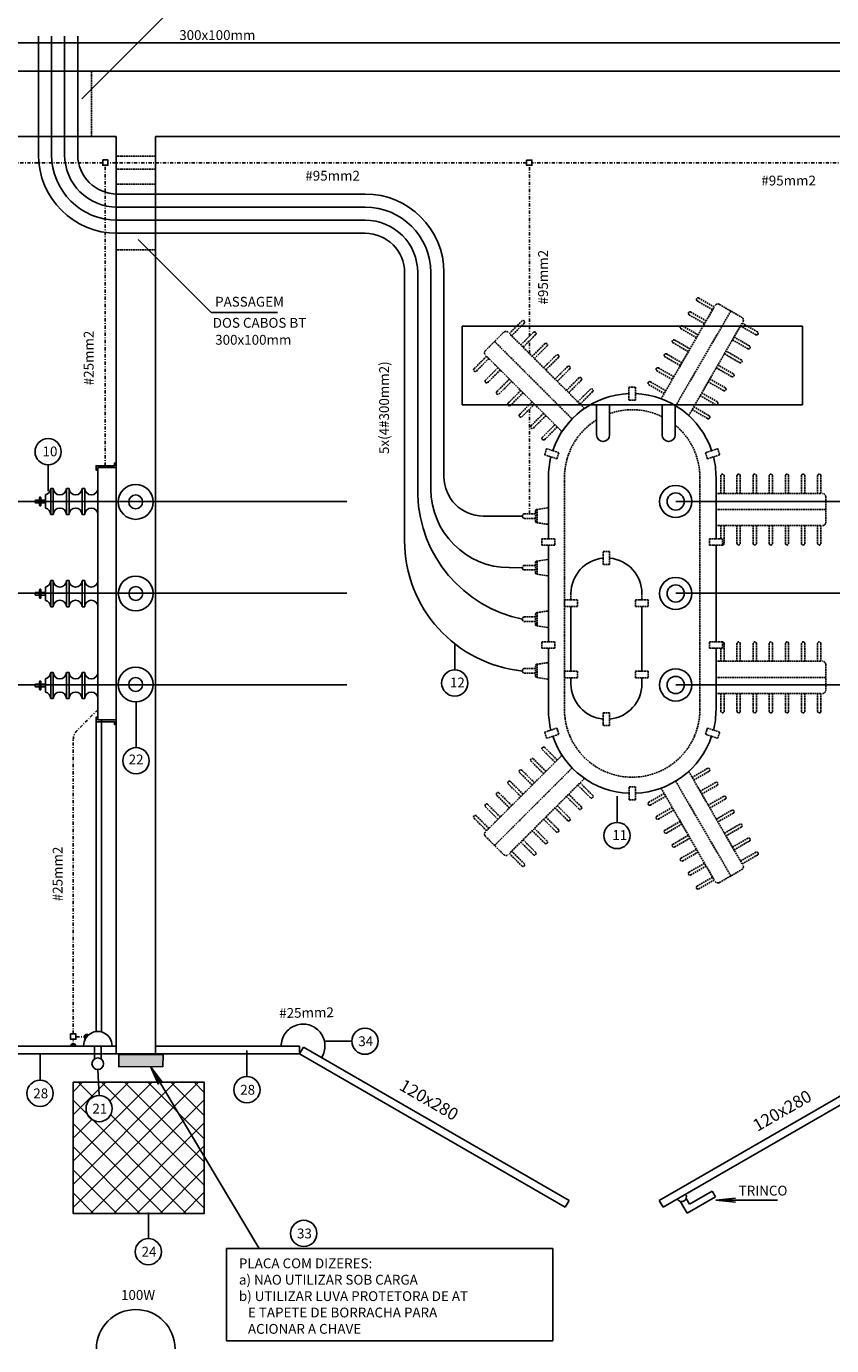
# Model space of a CAD drawing. Extents: x -157 to 1032, y 91 to 932.
# Drawn here: x 69 to 192, y 630 to 831 of the extents above; entities that cross this region are included whole.
import ezdxf
from ezdxf.enums import TextEntityAlignment as Align

# ---------------------------------------------------------------- set-up
doc = ezdxf.new("R2010")
doc.units = 0
doc.linetypes.add('DASHDOTX2', pattern=[2, 1, -0.5, 0, -0.5])
doc.linetypes.add('TRACO', pattern=[0.35, 0.25, -0.1])
for name, color, linetype in [('A-FONTEPEQUENA', 2, 'CONTINUOUS'), ('A-PAREDE', 2, 'CONTINUOUS'), ('AA-REG60-80', 253, 'CONTINUOUS'), ('AA-TRACEJADO', 7, 'TRACO'), ('AA-UNIDADE', 2, 'CONTINUOUS'), ('ABERTURAS', 1, 'CONTINUOUS'), ('BOMB', 3, 'CONTINUOUS'), ('EL-COTA', 7, 'CONTINUOUS'), ('EL-ESPEC', 1, 'CONTINUOUS'), ('EL-PONTO', 4, 'CONTINUOUS'), ('PAREDES', 2, 'CONTINUOUS'), ('PENA-01', 1, 'CONTINUOUS'), ('PENA-02', 2, 'CONTINUOUS'), ('PENA-05', 5, 'CONTINUOUS'), ('TEXTO', 2, 'CONTINUOUS'), ('TRAFO', 7, 'CONTINUOUS')]:
    doc.layers.add(name, color=color, linetype=linetype)
doc.styles.add('REGUA60', font='txt', dxfattribs={"height": 0.0375})
doc.styles.add('ROMANS', font='romans.shx')

msp = doc.modelspace()

# ---------------------------------------------------------------- linework, layer by layer
at = {"layer": 'A-PAREDE'}
for p, q in [((83.14, 674.55), (89.14, 674.55)), ((89.14, 674.55), (83.14, 674.55))]:
    msp.add_line(p, q, dxfattribs=at)
at = {"layer": 'AA-TRACEJADO', "color": 2}
for p, q in [((79.38, 824.55), (79.38, 814.55)), ((89.14, 811.57), (83.14, 811.57)), ((89.14, 809.57), (83.14, 809.57)), ((89.14, 807.28), (83.14, 807.28)), ((89.14, 797.28), (83.14, 797.28)), ((174.14, 788.12), (171.8, 789.48)), ((174.39, 788.55), (172.05, 789.9)), ((166.3, 774.54), (174.39, 788.55)), ((168.52, 773.47), (176.93, 787.93)), ((172.91, 785.99), (170.57, 787.35)), ((173.16, 786.42), (170.82, 787.77)), ((175.18, 788.94), (178.59, 786.97)), ((143.14, 784.5), (145.06, 786.42)), ((143.49, 784.16), (145.41, 786.07)), ((171.68, 783.86), (169.34, 785.22)), ((171.93, 784.29), (169.59, 785.64)), ((170.51, 771.99), (178.65, 786.09)), ((178.4, 785.66), (180.75, 784.31)), ((178.65, 786.09), (180.99, 784.74)), ((139.49, 781.89), (142.27, 784.68)), ((152.71, 771.46), (140.88, 783.29)), ((154.6, 773.05), (143.14, 784.5)), ((144.88, 782.76), (146.8, 784.68)), ((145.23, 782.42), (147.15, 784.33)), ((170.7, 782.16), (168.36, 783.51)), ((177.17, 783.53), (179.52, 782.18)), ((177.42, 783.96), (179.76, 782.61)), ((146.62, 781.02), (148.54, 782.94)), ((146.97, 780.68), (148.88, 782.59)), ((148.36, 779.28), (150.28, 781.2)), ((169.47, 780.03), (167.13, 781.38)), ((170.45, 781.73), (168.11, 783.09)), ((175.94, 781.4), (178.29, 780.05)), ((176.19, 781.83), (178.53, 780.48)), ((139.67, 781.02), (137.75, 779.11)), ((140.01, 780.68), (138.1, 778.76)), ((141.4, 779.28), (139.49, 777.37)), ((151.17, 769.52), (139.67, 781.02)), ((148.71, 778.94), (150.62, 780.85)), ((150.1, 777.55), (152.02, 779.46)), ((168.24, 777.9), (165.9, 779.25)), ((169.22, 779.6), (166.88, 780.95)), ((174.71, 779.27), (177.06, 777.92)), ((174.96, 779.7), (177.3, 778.35)), ((141.75, 778.94), (139.84, 777.02)), ((143.14, 777.55), (141.23, 775.63)), ((143.49, 777.2), (141.58, 775.28)), ((150.45, 777.2), (152.36, 779.11)), ((151.84, 775.81), (153.76, 777.72)), ((152.19, 775.46), (154.1, 777.37)), ((167.01, 775.77), (164.67, 777.12)), ((167.99, 777.47), (165.65, 778.82)), ((173.48, 777.14), (175.83, 775.79)), ((173.73, 777.57), (176.07, 776.21)), ((144.88, 775.81), (142.97, 773.89)), ((145.23, 775.46), (143.32, 773.54)), ((153.58, 774.07), (155.49, 775.98)), ((153.93, 773.72), (155.84, 775.63)), ((166.76, 775.34), (164.42, 776.69)), ((172.5, 775.44), (174.84, 774.08)), ((146.62, 774.07), (144.71, 772.15)), ((146.97, 773.72), (145.06, 771.8)), ((171.27, 773.31), (173.61, 771.95)), ((172.25, 775.01), (174.6, 773.66)), ((148.36, 772.33), (146.45, 770.41)), ((148.71, 771.98), (146.8, 770.07)), ((171.02, 772.88), (173.37, 771.53)), ((150.1, 770.59), (148.19, 768.67)), ((150.45, 770.24), (148.54, 768.33)), ((175.41, 760.1), (175.41, 762.8)), ((175.9, 760.1), (175.9, 762.8)), ((177.87, 760.1), (177.87, 762.8)), ((178.36, 760.1), (178.36, 762.8)), ((180.33, 760.1), (180.33, 762.8)), ((180.82, 760.1), (180.82, 762.8)), ((182.79, 760.1), (182.79, 762.8)), ((183.28, 760.1), (183.28, 762.8)), ((185.25, 760.1), (185.25, 762.8)), ((185.74, 760.1), (185.74, 762.8)), ((187.71, 760.1), (187.71, 762.8)), ((188.2, 760.1), (188.2, 762.8)), ((190.17, 760.1), (190.17, 762.8)), ((190.66, 760.1), (190.66, 762.8)), ((174.67, 760.1), (190.66, 760.1)), ((191.4, 759.6), (191.4, 755.67)), ((145.4, 756.98), (147.12, 756.98)), ((147.12, 755.86), (147.12, 757.41)), ((147.33, 757.65), (149.09, 757.9)), ((147.37, 755.62), (147.37, 757.65)), ((174.67, 757.64), (191.4, 757.64)), ((145.15, 756.54), (145.15, 756.73)), ((145.4, 756.29), (147.12, 756.29)), ((147.33, 755.62), (149.09, 755.37)), ((174.67, 755.18), (190.66, 755.18)), ((175.41, 755.18), (175.41, 753.19)), ((175.9, 755.18), (175.9, 752.47)), ((177.87, 755.18), (177.87, 752.47)), ((178.36, 755.18), (178.36, 752.47)), ((180.33, 755.18), (180.33, 752.47)), ((180.82, 755.18), (180.82, 752.47)), ((182.79, 755.18), (182.79, 752.47)), ((183.28, 755.18), (183.28, 752.47)), ((185.25, 755.18), (185.25, 752.47)), ((185.74, 755.18), (185.74, 752.47)), ((187.71, 755.18), (187.71, 752.47)), ((188.2, 755.18), (188.2, 752.47)), ((190.17, 755.18), (190.17, 752.47)), ((190.66, 755.18), (190.66, 752.47)), ((175.41, 753.21), (175.41, 753.19)), ((145.4, 749.11), (147.12, 749.11)), ((147.12, 747.99), (147.12, 749.53)), ((147.33, 749.78), (149.09, 750.03)), ((147.37, 747.74), (147.37, 749.78)), ((145.15, 748.66), (145.15, 748.86)), ((145.4, 748.42), (147.12, 748.42)), ((147.33, 747.75), (149.09, 747.5)), ((152.53, 744.83), (152.53, 743.84)), ((163.36, 744.83), (163.36, 743.84)), ((145.15, 740.79), (145.15, 740.99)), ((145.4, 741.24), (147.12, 741.24)), ((147.12, 740.12), (147.12, 741.66)), ((147.33, 741.91), (149.09, 742.16)), ((147.37, 739.87), (147.37, 741.91)), ((145.4, 740.55), (147.12, 740.55)), ((147.33, 739.88), (149.09, 739.63)), ((175.9, 734.48), (175.9, 737.19)), ((177.87, 734.48), (177.87, 737.19)), ((178.36, 734.48), (178.36, 737.19)), ((180.33, 734.48), (180.33, 737.19)), ((180.82, 734.48), (180.82, 737.19)), ((182.79, 734.48), (182.79, 737.19)), ((183.28, 734.48), (183.28, 737.19)), ((185.25, 734.48), (185.25, 737.19)), ((185.74, 734.48), (185.74, 737.19)), ((187.71, 734.48), (187.71, 737.19)), ((188.2, 734.48), (188.2, 737.19)), ((190.17, 734.48), (190.17, 737.19)), ((190.66, 734.48), (190.66, 737.19)), ((175.41, 734.48), (175.41, 736.46)), ((175.41, 736.45), (175.41, 736.46)), ((145.15, 732.92), (145.15, 733.12)), ((145.4, 733.36), (147.12, 733.36)), ((147.12, 732.25), (147.12, 733.79)), ((147.33, 734.03), (149.09, 734.28)), ((147.37, 732), (147.37, 734.04)), ((174.67, 734.48), (190.66, 734.48)), ((191.4, 733.99), (191.4, 730.05)), ((145.4, 732.67), (147.12, 732.67)), ((147.33, 732), (149.09, 731.75)), ((174.67, 732.02), (191.4, 732.02)), ((174.67, 729.56), (190.66, 729.56)), ((175.41, 729.56), (175.41, 726.85)), ((175.9, 729.56), (175.9, 726.85)), ((177.87, 729.56), (177.87, 726.85)), ((178.36, 729.56), (178.36, 726.85)), ((180.33, 729.56), (180.33, 726.85)), ((180.82, 729.56), (180.82, 726.85)), ((182.79, 729.56), (182.79, 726.85)), ((183.28, 729.56), (183.28, 726.85)), ((185.25, 729.56), (185.25, 726.85)), ((185.74, 729.56), (185.74, 726.85)), ((187.71, 729.56), (187.71, 726.85)), ((188.2, 729.56), (188.2, 726.85)), ((190.17, 729.56), (190.17, 726.85)), ((190.66, 729.56), (190.66, 726.85)), ((150.1, 719.07), (148.19, 720.98)), ((150.45, 719.41), (148.54, 721.33)), ((151.17, 720.13), (139.67, 708.63)), ((148.36, 717.33), (146.45, 719.24)), ((148.71, 717.68), (146.8, 719.59)), ((152.71, 718.2), (140.88, 706.37)), ((146.62, 715.59), (144.71, 717.5)), ((146.97, 715.94), (145.06, 717.85)), ((170.51, 717.67), (178.65, 703.56)), ((171.02, 716.77), (173.37, 718.13)), ((171.27, 716.35), (173.61, 717.7)), ((144.88, 713.85), (142.97, 715.76)), ((154.6, 716.6), (143.14, 705.15)), ((145.23, 714.2), (143.32, 716.11)), ((153.58, 715.59), (155.49, 713.67)), ((153.93, 715.94), (155.84, 714.02)), ((166.3, 715.11), (174.39, 701.1)), ((168.52, 716.18), (176.93, 701.72)), ((172.25, 714.64), (174.6, 716)), ((172.5, 714.22), (174.84, 715.57)), ((143.14, 712.11), (141.23, 714.02)), ((143.49, 712.46), (141.58, 714.37)), ((151.84, 713.85), (153.76, 711.94)), ((152.19, 714.2), (154.1, 712.28)), ((166.76, 714.31), (164.42, 712.96)), ((167.01, 713.89), (164.67, 712.53)), ((173.48, 712.51), (175.83, 713.87)), ((173.73, 712.09), (176.07, 713.44)), ((140.01, 708.98), (138.1, 710.89)), ((141.4, 710.37), (139.49, 712.28)), ((141.75, 710.72), (139.84, 712.63)), ((148.71, 710.72), (150.62, 708.8)), ((150.1, 712.11), (152.02, 710.2)), ((150.45, 712.46), (152.36, 710.54)), ((167.99, 712.18), (165.65, 710.83)), ((168.24, 711.76), (165.9, 710.4)), ((174.71, 710.38), (177.06, 711.74)), ((174.96, 709.96), (177.3, 711.31)), ((139.67, 708.63), (137.75, 710.54)), ((146.97, 708.98), (148.88, 707.06)), ((148.36, 710.37), (150.28, 708.46)), ((169.22, 710.05), (166.88, 708.7)), ((169.47, 709.63), (167.13, 708.27)), ((175.94, 708.25), (178.29, 709.6)), ((176.19, 707.83), (178.53, 709.18)), ((139.49, 707.76), (142.27, 704.98)), ((144.88, 706.89), (146.8, 704.98)), ((145.23, 707.24), (147.15, 705.33)), ((146.62, 708.63), (148.54, 706.72)), ((170.45, 707.92), (168.11, 706.57)), ((170.7, 707.5), (168.36, 706.14)), ((177.17, 706.12), (179.52, 707.47)), ((177.42, 705.7), (179.76, 707.05)), ((143.14, 705.15), (145.06, 703.24)), ((143.49, 705.5), (145.41, 703.59)), ((171.68, 705.79), (169.34, 704.44)), ((171.93, 705.37), (169.59, 704.01)), ((178.4, 703.99), (180.75, 705.34)), ((178.65, 703.56), (180.99, 704.92)), ((172.91, 703.66), (170.57, 702.31)), ((173.16, 703.24), (170.82, 701.88)), ((175.18, 700.71), (178.59, 702.68)), ((174.14, 701.53), (171.8, 700.18)), ((174.39, 701.1), (172.05, 699.75))]:
    msp.add_line(p, q, dxfattribs=at)
for points in [[(161.39, 775.33), (161.39, 776.31), (162.37, 776.31), (162.37, 774.35), (161.39, 774.35)], [(149.77, 766.62), (148.83, 766.93), (148.52, 765.99), (150.39, 765.38), (150.7, 766.31)], [(174, 766.62), (174.93, 766.93), (175.24, 765.99), (173.37, 765.38), (173.06, 766.31)], [(149.09, 753.19), (150.07, 753.19), (150.07, 752.21), (148.11, 752.21), (148.11, 753.19)], [(174.67, 753.19), (175.66, 753.19), (175.66, 752.21), (173.69, 752.21), (173.69, 753.19)], [(157.45, 750.24), (157.45, 751.22), (158.44, 751.22), (158.44, 749.26), (157.45, 749.26)], [(152.53, 743.84), (153.52, 743.84), (153.52, 742.86), (151.55, 742.86), (151.55, 743.84)], [(152.53, 743.84), (153.52, 743.84), (153.52, 742.86), (151.55, 742.86), (151.55, 743.84)], [(163.36, 743.84), (164.34, 743.84), (164.34, 742.86), (162.37, 742.86), (162.37, 743.84)], [(149.09, 737.45), (150.07, 737.45), (150.07, 736.46), (148.11, 736.46), (148.11, 737.45)], [(174.67, 737.45), (175.66, 737.45), (175.66, 736.46), (173.69, 736.46), (173.69, 737.45)], [(152.53, 732.95), (153.52, 732.95), (153.52, 731.96), (151.55, 731.96), (151.55, 732.95)], [(163.36, 732.95), (164.34, 732.95), (164.34, 731.96), (162.37, 731.96), (162.37, 732.95)], [(157.45, 725.64), (157.45, 726.62), (158.44, 726.62), (158.44, 724.66), (157.45, 724.66)], [(149.77, 723.03), (148.83, 722.73), (148.52, 723.66), (150.39, 724.28), (150.7, 723.34)], [(174, 723.03), (174.93, 722.73), (175.24, 723.66), (173.37, 724.28), (173.06, 723.34)], [(161.4, 714.33), (161.4, 715.32), (162.39, 715.32), (162.39, 713.35), (161.4, 713.35)]]:
    msp.add_lwpolyline(points, close=True, dxfattribs=at)
for points in [[(156.44, 771.32, 0.259674), (151.55, 762.54)], [(166.44, 771.81, 0.201805), (158.44, 772.28, 0.201805)], [(172.21, 762.54, 0.224391), (168.44, 770.52, 0.224391)], [(151.55, 762.54), (151.55, 727.12, 1), (172.21, 727.12), (172.21, 744.83), (172.21, 762.54)]]:
    msp.add_lwpolyline(points, format="xyb", dxfattribs=at)
for centre, radius, start, end in [((171.92, 789.69), 0.246, 60, 240), ((170.69, 787.56), 0.246, 60, 240), ((174.94, 788.52), 0.492, 60, 150), ((145.23, 786.24), 0.246, 315, 135), ((169.46, 785.43), 0.246, 60, 240), ((178.35, 786.55), 0.492, 330, 60), ((142.62, 784.33), 0.492, 45, 135), ((146.97, 784.5), 0.246, 315, 135), ((168.23, 783.3), 0.246, 60, 240), ((180.87, 784.52), 0.246, 240, 60), ((139.84, 781.55), 0.492, 135, 225), ((148.71, 782.76), 0.246, 315, 135), ((150.45, 781.02), 0.246, 315, 135), ((167, 781.17), 0.246, 60, 240), ((179.64, 782.39), 0.246, 240, 60), ((152.19, 779.28), 0.246, 315, 135), ((165.77, 779.04), 0.246, 60, 240), ((178.41, 780.26), 0.246, 240, 60), ((137.93, 778.94), 0.246, 135, 315), ((139.67, 777.2), 0.246, 135, 315), ((153.93, 777.55), 0.246, 315, 135), ((164.54, 776.91), 0.246, 60, 240), ((177.18, 778.13), 0.246, 240, 60), ((141.4, 775.46), 0.246, 135, 315), ((155.67, 775.81), 0.246, 315, 135), ((175.95, 776), 0.246, 240, 60), ((143.14, 773.72), 0.246, 135, 315), ((174.72, 773.87), 0.246, 240, 60), ((144.88, 771.98), 0.246, 135, 315), ((173.49, 771.74), 0.246, 240, 60), ((146.62, 770.24), 0.246, 135, 315), ((148.36, 768.5), 0.246, 135, 315), ((175.66, 762.8), 0.246, 0, 180), ((178.12, 762.8), 0.246, 0, 180), ((180.58, 762.8), 0.246, 0, 180), ((183.04, 762.8), 0.246, 0, 180), ((185.5, 762.8), 0.246, 0, 180), ((187.96, 762.8), 0.246, 0, 180), ((190.42, 762.8), 0.246, 0, 180), ((190.91, 759.6), 0.492, 0, 90), ((145.4, 756.73), 0.246, 90, 180), ((147.37, 757.41), 0.246, 98.1301, 180), ((145.4, 756.54), 0.246, 180, 270), ((147.37, 755.86), 0.246, 180, 261.8699), ((190.91, 755.67), 0.492, 270, 0), ((175.66, 752.47), 0.246, 270, 0), ((178.12, 752.47), 0.246, 180, 0), ((180.58, 752.47), 0.246, 180, 0), ((183.04, 752.47), 0.246, 180, 0), ((185.5, 752.47), 0.246, 180, 0), ((187.96, 752.47), 0.246, 180, 0), ((190.42, 752.47), 0.246, 180, 0), ((145.4, 748.86), 0.246, 90, 180), ((147.37, 749.53), 0.246, 98.1301, 180), ((145.4, 748.66), 0.246, 180, 270), ((147.37, 747.99), 0.246, 180, 261.8699), ((145.4, 740.99), 0.246, 90, 180), ((147.37, 741.66), 0.246, 98.1301, 180), ((145.4, 740.79), 0.246, 180, 270), ((147.37, 740.12), 0.246, 180, 261.8699), ((175.66, 737.19), 0.246, 0, 90), ((178.12, 737.19), 0.246, 0, 180), ((180.58, 737.19), 0.246, 0, 180), ((183.04, 737.19), 0.246, 0, 180), ((185.5, 737.19), 0.246, 0, 180), ((187.96, 737.19), 0.246, 0, 180), ((190.42, 737.19), 0.246, 0, 180), ((145.4, 733.12), 0.246, 90, 180), ((145.4, 732.92), 0.246, 180, 270), ((147.37, 733.79), 0.246, 98.1301, 180), ((190.91, 733.99), 0.492, 0, 90), ((147.37, 732.25), 0.246, 180, 261.8699), ((190.91, 730.05), 0.492, 270, 0), ((175.66, 726.85), 0.246, 180, 0), ((178.12, 726.85), 0.246, 180, 0), ((180.58, 726.85), 0.246, 180, 0), ((183.04, 726.85), 0.246, 180, 0), ((185.5, 726.85), 0.246, 180, 0), ((187.96, 726.85), 0.246, 180, 0), ((190.42, 726.85), 0.246, 180, 0), ((148.36, 721.15), 0.246, 45, 225), ((146.62, 719.41), 0.246, 45, 225), ((144.88, 717.68), 0.246, 45, 225), ((173.49, 717.91), 0.246, 300, 120), ((143.14, 715.94), 0.246, 45, 225), ((174.72, 715.78), 0.246, 300, 120), ((139.67, 712.46), 0.246, 45, 225), ((141.4, 714.2), 0.246, 45, 225), ((155.67, 713.85), 0.246, 225, 45), ((164.54, 712.75), 0.246, 120, 300), ((175.95, 713.65), 0.246, 300, 120), ((137.93, 710.72), 0.246, 45, 225), ((153.93, 712.11), 0.246, 225, 45), ((165.77, 710.62), 0.246, 120, 300), ((177.18, 711.52), 0.246, 300, 120), ((150.45, 708.63), 0.246, 225, 45), ((152.19, 710.37), 0.246, 225, 45), ((167, 708.49), 0.246, 120, 300), ((178.41, 709.39), 0.246, 300, 120), ((139.84, 708.11), 0.492, 135, 225), ((148.71, 706.89), 0.246, 225, 45), ((179.64, 707.26), 0.246, 300, 120), ((142.62, 705.33), 0.492, 225, 315), ((146.97, 705.15), 0.246, 225, 45), ((168.23, 706.36), 0.246, 120, 300), ((180.87, 705.13), 0.246, 300, 120), ((145.23, 703.41), 0.246, 225, 45), ((169.46, 704.23), 0.246, 120, 300), ((178.35, 703.11), 0.492, 300, 30), ((170.69, 702.1), 0.246, 120, 300), ((174.94, 701.14), 0.492, 210, 300), ((171.92, 699.96), 0.246, 120, 300)]:
    msp.add_arc(centre, radius, start, end, dxfattribs=at)
at = {"layer": 'AA-UNIDADE'}
for p, q in [((80.12, 677.97), (80.12, 725.53)), ((80.92, 677.91), (80.92, 725.53)), ((79.84, 673.78), (79.84, 675.78)), ((80.84, 673.78), (80.84, 675.78))]:
    msp.add_line(p, q, dxfattribs=at)
for points in [[(81.1, 810.98), (81.1, 810.18), (81.9, 810.18), (81.9, 810.98)], [(145.77, 810.97), (145.77, 810.17), (146.57, 810.17), (146.57, 810.97)], [(76.21, 677.61), (76.21, 676.81), (77.01, 676.81), (77.01, 677.61)], [(76.59, 670.23), (96.59, 670.23), (96.59, 650.23), (76.59, 650.23)], [(99.98, 644.85), (99.98, 630.79), (149.77, 630.79), (149.77, 644.85)]]:
    msp.add_lwpolyline(points, close=True, dxfattribs=at)
msp.add_circle((80.35, 673.07), 0.885, dxfattribs=at)
msp.add_arc((80.36, 675.82), 2.17, 359.9999, 180.0001, dxfattribs=at)
at = {"layer": 'ABERTURAS', "color": 2}
for p, q in [((61.14, 675.75), (83.14, 675.75)), ((61.14, 674.55), (83.14, 674.55)), ((83.14, 674.55), (83.14, 675.75)), ((83.14, 674.55), (83.14, 675.75)), ((89.14, 674.55), (83.14, 674.55)), ((89.14, 675.75), (111.14, 675.75)), ((89.14, 674.55), (89.14, 675.75)), ((89.14, 674.55), (111.14, 674.55)), ((111.14, 674.55), (111.14, 675.75)), ((111.14, 674.55), (111.74, 675.59)), ((111.14, 674.55), (151.67, 651.15)), ((111.74, 675.59), (152.27, 652.19)), ((206.54, 675.59), (166.01, 652.19)), ((207.14, 674.55), (166.61, 651.15)), ((170.62, 651.63), (170.12, 652.49)), ((170.25, 650.26), (174.58, 652.76)), ((174.08, 653.63), (170.62, 651.63)), ((174.58, 652.76), (174.08, 653.63)), ((152.27, 652.19), (151.67, 651.15)), ((166.01, 652.19), (166.61, 651.15)), ((169.25, 651.99), (170.25, 650.26))]:
    msp.add_line(p, q, dxfattribs=at)
msp.add_arc((169.41, 652.77), 0.75, 208.4875, 31.5125, dxfattribs=at)
at = {"layer": 'BOMB'}
msp.add_line((224.31, 828.87), (51.51, 828.87), dxfattribs=at)
at = {"layer": 'EL-ESPEC', "linetype": 'CONTINUOUS', "ltscale": 0.9}
for p, q in [((77.9, 820.31), (92.04, 834.45)), ((97.66, 787.7), (86.53, 798.83)), ((107.75, 787.7), (97.66, 787.7))]:
    msp.add_line(p, q, dxfattribs=at)
at = {"layer": 'EL-ESPEC'}
for p, q in [((72.77, 760.46), (72.77, 764.46)), ((134.81, 737.16), (134.81, 733.16)), ((86.19, 728.4), (86.19, 721.3)), ((159.57, 713.89), (159.57, 709.89)), ((115.11, 676.5), (119.11, 676.5)), ((71.54, 674.55), (71.54, 670.55)), ((103.1, 675.1), (103.1, 671.1)), ((80.55, 668.22), (80.35, 672.19)), ((88.63, 670.23), (76.59, 658.18)), ((92.17, 670.23), (76.59, 654.65)), ((95.7, 670.23), (76.59, 651.11)), ((81.56, 670.23), (76.59, 665.26)), ((78.03, 670.23), (76.59, 668.79)), ((79.61, 667.99), (77.37, 670.23)), ((96.59, 654.55), (80.91, 670.23)), ((85.1, 670.23), (82.2, 667.34)), ((96.59, 658.08), (84.44, 670.23)), ((96.59, 661.62), (87.98, 670.23)), ((96.59, 665.16), (91.51, 670.23)), ((96.59, 668.69), (95.05, 670.23)), ((93.84, 650.23), (76.59, 667.48)), ((96.59, 667.58), (79.24, 650.23)), ((79.43, 664.56), (76.59, 661.72)), ((96.59, 651.01), (82.32, 665.29)), ((90.3, 650.23), (76.59, 663.94)), ((96.59, 664.04), (82.78, 650.23)), ((86.77, 650.23), (76.59, 660.41)), ((96.59, 660.51), (86.31, 650.23)), ((83.23, 650.23), (76.59, 656.87)), ((96.59, 656.97), (89.85, 650.23)), ((79.69, 650.23), (76.59, 653.34)), ((96.59, 653.44), (93.38, 650.23)), ((88.06, 650.38), (88.06, 646.38))]:
    msp.add_line(p, q, dxfattribs=at)
for centre in [(72.77, 766.46), (134.81, 731.16), (86.19, 719.3), (159.57, 707.89), (121.11, 676.5), (71.54, 668.55), (103.1, 669.1), (80.55, 666.22), (111.77, 647.17), (88.06, 644.38)]:
    msp.add_circle(centre, 2, dxfattribs=at)
at = {"layer": 'EL-PONTO', "color": 5}
msp.add_arc((86.14, 629.55), 6, 0, 180, dxfattribs=at)
at = {"layer": 'PAREDES'}
for p, q in [((317.46, 824.55), (-56.86, 824.55)), ((83.14, 814.55), (-53.9, 814.55)), ((83.14, 814.55), (83.14, 674.55)), ((89.14, 814.55), (89.14, 674.55)), ((229.14, 814.55), (89.14, 814.55)), ((89.14, 674.55), (83.14, 674.55))]:
    msp.add_line(p, q, dxfattribs=at)
at = {"layer": 'PENA-01'}
for p, q in [((174.66, 652.25), (177.64, 652.56)), ((174.66, 652.25), (177.64, 651.93)), ((184.05, 652.25), (174.66, 652.25))]:
    msp.add_line(p, q, dxfattribs=at)
at = {"layer": 'PENA-05'}
msp.add_lwpolyline([(90.29, 672.58), (83.54, 672.63), (83.55, 674.45), (90.31, 674.4)], close=True, dxfattribs=at)
msp.add_solid([(83.54, 672.63), (90.29, 672.58), (83.55, 674.45), (90.31, 674.4)], dxfattribs=at)
at = {"layer": 'TEXTO', "color": 1}
for p, q in [((104.97, 644.85), (88.37, 672.64)), ((88.37, 672.64), (90.17, 670.24)), ((88.37, 672.64), (89.63, 669.92))]:
    msp.add_line(p, q, dxfattribs=at)
at = {"layer": 'TRAFO', "color": 9}
for p, q in [((71.29, 829.87), (71.29, 811.79)), ((73.29, 811.79), (73.29, 829.87)), ((75.29, 829.87), (75.29, 811.79)), ((77.29, 829.87), (77.29, 811.79)), ((121.16, 805.79), (83.29, 805.79)), ((83.29, 803.79), (121.16, 803.79)), ((121.16, 801.79), (83.29, 801.79)), ((121.16, 799.79), (83.29, 799.79)), ((127.16, 793.79), (127.16, 758.07)), ((129.16, 760.9), (129.16, 793.79)), ((131.16, 793.79), (131.16, 760.77)), ((133.16, 793.79), (133.16, 762.65)), ((127.16, 752.89), (127.16, 784.18)), ((129.16, 760.9), (129.16, 759.83)), ((139.15, 756.65), (145.15, 756.64)), ((143.13, 748.77), (145.15, 748.76))]:
    msp.add_line(p, q, dxfattribs=at)
at = {"layer": 'TRAFO', "color": 5, "linetype": 'DASHDOTX2', "ltscale": 0.5}
for p, q in [((81.1, 810.57), (66.95, 810.57)), ((81.48, 764.33), (81.48, 810.18)), ((145.77, 810.57), (81.9, 810.57)), ((146.19, 784.07), (146.19, 810.17)), ((227.1, 810.57), (146.57, 810.57)), ((146.19, 781.46), (146.19, 783.37)), ((146.19, 756.98), (146.19, 772.94)), ((80.34, 727.07), (77.19, 723.93)), ((76.61, 677.61), (76.61, 722.52)), ((76.61, 675.75), (76.61, 676.81)), ((78.67, 677.16), (77.01, 677.16))]:
    msp.add_line(p, q, dxfattribs=at)
at = {"layer": 'TRAFO', "color": 5}
for p, q in [((187.84, 785.63), (135.93, 785.63)), ((135.93, 785.63), (135.93, 773.63)), ((187.84, 773.63), (187.84, 785.63)), ((187.84, 773.63), (135.93, 773.63)), ((149.09, 762.54), (149.09, 753.19)), ((174.67, 753.19), (174.67, 762.54)), ((118.34, 758.87), (22.52, 758.87)), ((247.12, 758.87), (168.52, 758.87)), ((149.09, 752.21), (149.09, 737.45)), ((174.67, 737.45), (174.67, 752.21)), ((118.34, 744.87), (22.52, 744.87)), ((247.12, 744.87), (168.52, 744.87)), ((149.09, 736.46), (149.09, 727.12)), ((174.67, 727.12), (174.67, 736.46)), ((118.34, 730.87), (22.52, 730.87)), ((247.12, 730.87), (168.52, 730.87))]:
    msp.add_line(p, q, dxfattribs=at)
at = {"layer": 'TRAFO', "color": 2}
for p, q in [((156.44, 769.02), (156.44, 773.63)), ((158.44, 769.02), (158.44, 773.63)), ((166.44, 769.02), (166.44, 773.63)), ((168.44, 769.02), (168.44, 773.63)), ((80.36, 763.65), (80.36, 725.93)), ((71.47, 759.07), (70.9, 759.07)), ((71.47, 759.47), (71.47, 758.27)), ((71.55, 759.55), (71.59, 759.55)), ((71.67, 758.27), (71.67, 759.47)), ((72.36, 759.07), (71.67, 759.07)), ((72.36, 757.85), (72.36, 759.89)), ((73.16, 760.87), (73.56, 760.87)), ((73.16, 756.87), (73.16, 760.87)), ((73.56, 756.87), (73.56, 760.87)), ((75.56, 760.87), (75.96, 760.87)), ((75.56, 756.87), (75.56, 760.87)), ((75.96, 756.87), (75.96, 760.87)), ((77.96, 760.87), (78.36, 760.87)), ((77.96, 756.87), (77.96, 760.87)), ((78.36, 756.87), (78.36, 760.87)), ((70.78, 758.95), (70.78, 758.79)), ((71.47, 758.67), (70.9, 758.67)), ((71.55, 758.19), (71.59, 758.19)), ((72.36, 758.67), (71.67, 758.67)), ((73.56, 756.87), (73.16, 756.87)), ((75.96, 756.87), (75.56, 756.87)), ((78.36, 756.87), (77.96, 756.87)), ((71.47, 744.99), (70.9, 744.99)), ((71.47, 745.39), (71.47, 744.19)), ((71.55, 745.47), (71.59, 745.47)), ((71.67, 744.19), (71.67, 745.39)), ((72.36, 744.99), (71.67, 744.99)), ((72.36, 743.77), (72.36, 745.81)), ((73.16, 746.79), (73.56, 746.79)), ((73.16, 742.79), (73.16, 746.79)), ((73.56, 742.79), (73.56, 746.79)), ((75.56, 746.79), (75.96, 746.79)), ((75.56, 742.79), (75.56, 746.79)), ((75.96, 742.79), (75.96, 746.79)), ((77.96, 746.79), (78.36, 746.79)), ((77.96, 742.79), (77.96, 746.79)), ((78.36, 742.79), (78.36, 746.79)), ((70.78, 744.87), (70.78, 744.71)), ((71.47, 744.59), (70.9, 744.59)), ((71.55, 744.11), (71.59, 744.11)), ((72.36, 744.59), (71.67, 744.59)), ((73.56, 742.79), (73.16, 742.79)), ((75.96, 742.79), (75.56, 742.79)), ((78.36, 742.79), (77.96, 742.79)), ((152.53, 742.86), (152.53, 732.95)), ((163.36, 742.86), (163.36, 732.95)), ((70.78, 730.87), (70.78, 730.71)), ((71.47, 730.99), (70.9, 730.99)), ((71.47, 731.39), (71.47, 730.19)), ((71.55, 731.47), (71.59, 731.47)), ((71.67, 730.19), (71.67, 731.39)), ((72.36, 730.99), (71.67, 730.99)), ((72.36, 729.77), (72.36, 731.81)), ((73.16, 728.79), (73.16, 732.79)), ((73.16, 732.79), (73.56, 732.79)), ((73.56, 728.79), (73.56, 732.79)), ((75.56, 728.79), (75.56, 732.79)), ((75.56, 732.79), (75.96, 732.79)), ((75.96, 728.79), (75.96, 732.79)), ((77.96, 728.79), (77.96, 732.79)), ((77.96, 732.79), (78.36, 732.79)), ((78.36, 728.79), (78.36, 732.79)), ((152.53, 731.96), (152.53, 731.05)), ((163.36, 731.96), (163.36, 731.05)), ((71.47, 730.59), (70.9, 730.59)), ((71.55, 730.11), (71.59, 730.11)), ((72.36, 730.59), (71.67, 730.59)), ((73.56, 728.79), (73.16, 728.79)), ((75.96, 728.79), (75.56, 728.79)), ((78.36, 728.79), (77.96, 728.79))]:
    msp.add_line(p, q, dxfattribs=at)
for points in [[(83.16, 764.73), (82.88, 764.73), (82.88, 764.33), (80.08, 764.33), (80.08, 763.65), (80.36, 763.65), (80.36, 764.05), (83.16, 764.05)], [(83.16, 724.85), (82.88, 724.85), (82.88, 725.25), (80.08, 725.25), (80.08, 725.93), (80.36, 725.93), (80.36, 725.53), (83.16, 725.53)]]:
    msp.add_lwpolyline(points, dxfattribs=at)
at = {"layer": 'TRAFO', "color": 5, "const_width": 0.5}
for points in [[(78.84, 677.34, 1), (78.49, 676.99)], [(76.86, 675.75, 1), (76.36, 675.75)]]:
    msp.add_lwpolyline(points, format="xyb", dxfattribs=at)
at = {"layer": 'TRAFO', "color": 5}
for centre, radius in [((86.13, 758.8), 2.66), ((168.52, 758.87), 2.46), ((86.14, 744.83), 2.66), ((168.52, 744.83), 2.46), ((86.13, 730.94), 2.66), ((168.52, 730.87), 2.46)]:
    msp.add_circle(centre, radius, dxfattribs=at)
at = {"layer": 'TRAFO', "color": 2}
for centre, radius in [((86.13, 758.8), 1.06), ((168.52, 758.87), 1.31), ((86.14, 744.83), 1.06), ((168.52, 744.83), 1.31), ((86.13, 730.94), 1.06), ((168.52, 730.87), 1.31)]:
    msp.add_circle(centre, radius, dxfattribs=at)
at = {"layer": 'TRAFO', "color": 9}
for centre, radius, start, end in [((83.29, 811.79), 12, 180, 270), ((83.29, 811.79), 10, 180, 270), ((83.29, 811.79), 8, 180, 270), ((83.29, 811.79), 6, 180, 270), ((121.16, 793.79), 12, 0, 90), ((121.16, 793.79), 10, 0, 90), ((121.16, 793.79), 8, 0, 90), ((121.16, 793.79), 6, 0, 90), ((149.15, 760.49), 20, 177.0185, 177.0185), ((141.16, 760.9), 12, 177.0185, 180), ((139.16, 762.65), 6, 180, 269.8912), ((149.15, 760.49), 20, 181.8855, 258.4311), ((143.16, 760.77), 12, 180, 269.8912), ((147.16, 752.89), 20, 180, 264.2825)]:
    msp.add_arc(centre, radius, start, end, dxfattribs=at)
at = {"layer": 'TRAFO', "color": 5}
for centre, start, end in [((161.88, 762.54), 92.2042, 161.3873), ((161.88, 762.54), 18.6129, 87.7958), ((161.88, 762.54), 165.798, 180), ((161.88, 762.54), 0, 14.202), ((161.88, 727.12), 180, 194.202), ((161.88, 727.12), 345.798, 0), ((161.88, 727.12), 198.6129, 267.847), ((161.88, 727.12), 272.2556, 341.3871)]:
    msp.add_arc(centre, 12.79, start, end, dxfattribs=at)
at = {"layer": 'TRAFO', "color": 2}
for centre, radius, start, end in [((157.44, 769.02), 1, 180, 0), ((167.44, 769.02), 1, 180, 0), ((70.9, 758.95), 0.12, 90, 180), ((71.55, 759.47), 0.08, 90, 180), ((71.59, 759.47), 0.08, 0, 90), ((72.16, 760.87), 1, 281.537, 0), ((74.56, 760.87), 1, 180, 0), ((76.96, 760.87), 1, 180, 0), ((79.36, 760.87), 1, 180, 0), ((70.9, 758.79), 0.12, 180, 270), ((71.55, 758.27), 0.08, 180, 270), ((71.59, 758.27), 0.08, 270, 0), ((72.16, 756.87), 1, 0, 78.463), ((74.56, 756.87), 1, 0, 180), ((76.96, 756.87), 1, 0, 180), ((79.36, 756.87), 1, 0, 180), ((157.95, 744.83), 5.41, 95.2159, 180), ((157.95, 744.83), 5.41, 0, 84.7841), ((70.9, 744.87), 0.12, 90, 180), ((71.55, 745.39), 0.08, 90, 180), ((71.59, 745.39), 0.08, 0, 90), ((72.16, 746.79), 1, 281.537, 0), ((74.56, 746.79), 1, 180, 0), ((76.96, 746.79), 1, 180, 0), ((79.36, 746.79), 1, 180, 0), ((70.9, 744.71), 0.12, 180, 270), ((71.55, 744.19), 0.08, 180, 270), ((71.59, 744.19), 0.08, 270, 0), ((72.16, 742.79), 1, 0, 78.463), ((74.56, 742.79), 1, 0, 180), ((76.96, 742.79), 1, 0, 180), ((79.36, 742.79), 1, 0, 180), ((70.9, 730.87), 0.12, 90, 180), ((71.55, 731.39), 0.08, 90, 180), ((71.59, 731.39), 0.08, 0, 90), ((72.16, 732.79), 1, 281.537, 0), ((74.56, 732.79), 1, 180, 0), ((76.96, 732.79), 1, 180, 0), ((79.36, 732.79), 1, 180, 0), ((157.95, 731.05), 5.41, 180, 264.7841), ((157.95, 731.05), 5.41, 275.2159, 360), ((70.9, 730.71), 0.12, 180, 270), ((71.55, 730.19), 0.08, 180, 270), ((71.59, 730.19), 0.08, 270, 0), ((72.16, 728.79), 1, 0, 78.463), ((74.56, 728.79), 1, 0, 180), ((76.96, 728.79), 1, 0, 180), ((79.36, 728.79), 1, 0, 180)]:
    msp.add_arc(centre, radius, start, end, dxfattribs=at)
at = {"layer": 'TRAFO', "color": 5, "linetype": 'DASHDOTX2', "ltscale": 0.5}
msp.add_arc((78.61, 722.52), 2, 135, 180, dxfattribs=at)
at = {"layer": 'TRAFO', "color": 5, "linetype": 'DASHDOTX2', "ltscale": 20}
msp.add_arc((111.67, 675.77), 3.34, 327.7792, 180.4255, dxfattribs=at)

# ---------------------------------------------------------------- texts
at = {"layer": 'A-FONTEPEQUENA', "style": 'ROMANS'}
for s, p in [('300x100mm', (92.77, 829.29)), ('PASSAGEM ', (98.25, 788.6)), ('DOS CABOS BT', (97.89, 785.38)), ('300x100mm', (98.26, 782.79)), ('100W', (83.89, 637.02))]:
    msp.add_text(s, height=1.5, dxfattribs=at).set_placement(p)
at = {"layer": 'AA-REG60-80', "color": 2, "style": 'REGUA60'}
for s, p in [('#95mm2', (112.01, 807.83)), ('#95mm2', (181.58, 807.09)), ('10', (71.92, 765.76)), ('12', (134.07, 730.49)), ('11', (158.84, 707.22)), ('34', (120.09, 675.75)), ('28', (70.51, 667.79)), ('28', (102.08, 668.34)), ('21', (79.52, 665.46)), ('33', (110.74, 646.41)), ('24', (87.03, 643.63))]:
    msp.add_text(s, height=1.5, dxfattribs=at).set_placement(p)
for s, rotation, p in [('#95mm2', 90, (149.03, 788.93)), ('#25mm2', 90, (79.71, 776.6)), ('5x(4#300mm2)', 90, (124.78, 766.11)), ('#25mm2', 90, (74.97, 697.86)), ('#25mm2', 0.933, (108.04, 680.04))]:
    msp.add_text(s, height=1.5, rotation=rotation, dxfattribs=at).set_placement(p)
msp.add_text('22', height=1.5, dxfattribs=at).set_placement((86.19, 719.3), align=Align.MIDDLE)
at = {"layer": 'AA-UNIDADE', "style": 'ROMANS'}
for s, p in [('PLACA COM DIZERES:', (101.88, 641.85)), ('a) NAO UTILIZAR SOB CARGA', (101.88, 639.35)), ('b) UTILIZAR LUVA PROTETORA DE AT', (101.88, 636.85)), ('   E TAPETE DE BORRACHA PARA ', (101.88, 634.35)), ('   ACIONAR A CHAVE', (101.88, 631.85))]:
    msp.add_text(s, height=1.5, dxfattribs=at).set_placement(p)
at = {"layer": 'EL-COTA', "color": 2, "style": 'ROMANS'}
for rotation, p in [(330, (126.18, 669.19)), (30, (180.98, 662.65))]:
    msp.add_text('120x280', height=1.875, rotation=rotation, dxfattribs=at).set_placement(p)
at = {"layer": 'PENA-02', "color": 2, "style": 'ROMANS'}
msp.add_text('TRINCO', height=1.5, dxfattribs=at).set_placement((178.13, 652.95))

doc.saveas('drawing.dxf')
